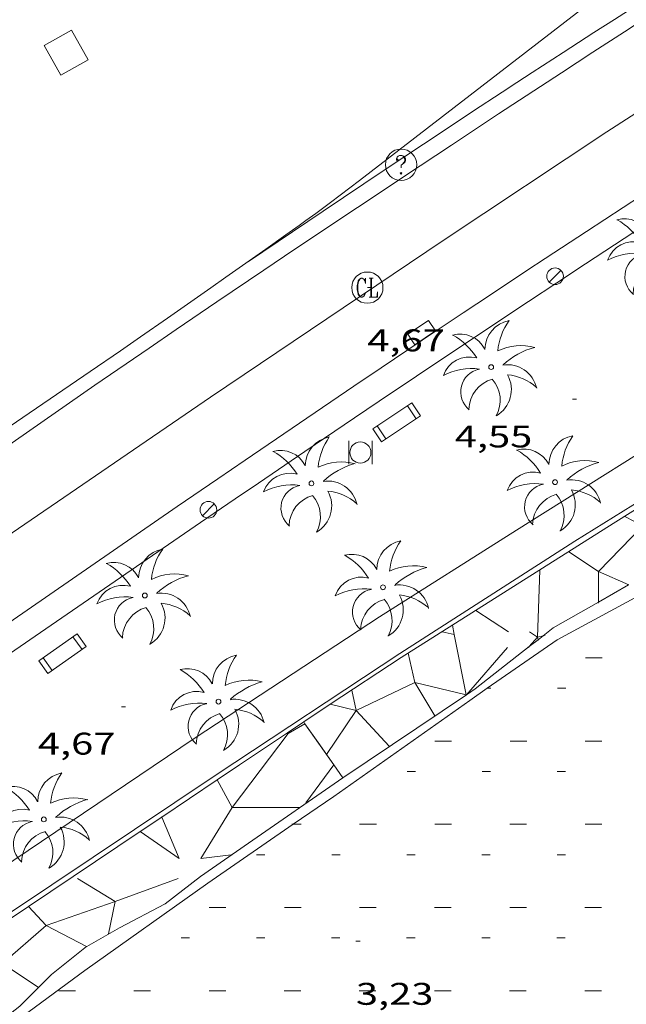
# Model space of a CAD drawing. Units: inches. Extents: x 452997 to 454003, y 4597500 to 4598002.
# Drawn here: x 453288 to 453317, y 4597597 to 4597645 of the extents above; entities that cross this region are included whole.
import ezdxf
from ezdxf.enums import TextEntityAlignment as Align

# ---------------------------------------------------------------- set-up
doc = ezdxf.new("R2010")
doc.units = ezdxf.units.IN
doc.header["$MEASUREMENT"] = 0
for name, color, linetype, lineweight in [('BANC PUBLIC', 7, 'Continuous', 0), ('COTA ALTIMETRICA', 7, 'Continuous', 0), ('EIX VIA URBANA PAVIMENTADA', 7, 'Continuous', 0), ('EMBORNAL', 7, 'Continuous', 0), ('ESCULLERA', 7, 'Continuous', 0), ('FANAL', 7, 'Continuous', 0), ('LIMIT DE PAVIMENT', 7, 'Continuous', 0), ('MUR', 7, 'Continuous', 0), ('PALMERA', 7, 'Continuous', 0), ('PAPERERA', 7, 'Continuous', 0), ('PLATJA', 7, 'Continuous', 0), ('REGISTRE CLAVEGUERAM', 7, 'Continuous', 0), ('REGISTRE SENSE IDENTIFICAR', 7, 'Continuous', 0), ('VORERA', 7, 'Continuous', 0)]:
    doc.layers.add(name, color=color, linetype=linetype, lineweight=lineweight)
doc.styles.add('Style-Arial', font='ARIAL.TTF')

# ---------------------------------------------------------------- blocks, each defined once
blk = doc.blocks.new('RCLAVC')
at = {"color": 0, "linetype": 'ByBlock', "lineweight": -2, "flags": 128}
for points in [[(-0.158, 0.43), (-0.122, 0.26), (-0.122, 0.6), (-0.158, 0.43), (-0.228, 0.544), (-0.332, 0.6), (-0.402, 0.6), (-0.508, 0.544), (-0.578, 0.43), (-0.612, 0.316), (-0.648, 0.146), (-0.648, -0.146), (-0.612, -0.316), (-0.578, -0.43), (-0.508, -0.544), (-0.402, -0.6), (-0.332, -0.6), (-0.228, -0.544), (-0.158, -0.43), (-0.122, -0.316)], [(-0.402, 0.6), (-0.472, 0.544), (-0.542, 0.43), (-0.578, 0.316), (-0.612, 0.146), (-0.612, -0.146), (-0.578, -0.316), (-0.542, -0.43), (-0.472, -0.544), (-0.402, -0.6)], [(0.122, 0.6), (0.368, 0.6)], [(0.226, 0.6), (0.226, -0.6)], [(0.262, 0.6), (0.262, -0.6)], [(0.122, -0.6), (0.648, -0.6), (0.648, -0.26), (0.612, -0.6)]]:
    blk.add_lwpolyline(points, dxfattribs=at)
at = {"color": 0, "linetype": 'ByBlock', "lineweight": -2}
blk.add_circle((-0.001401012718677521, -0.0007607361078262329), 1, dxfattribs=at)
blk = doc.blocks.new('RDESCC')
at = {"color": 0, "linetype": 'ByBlock', "lineweight": -2, "flags": 128}
for points in [[(-0.24, 0.374), (-0.194, 0.316), (-0.24, 0.26), (-0.288, 0.316), (-0.288, 0.374), (-0.24, 0.486), (-0.194, 0.544), (-0.1, 0.6), (0.042, 0.6), (0.184, 0.544), (0.232, 0.486), (0.286, 0.374), (0.286, 0.26), (0.232, 0.146), (0.184, 0.09), (-0.004, -0.024), (-0.004, -0.194)], [(0.042, 0.6), (0.138, 0.544), (0.184, 0.486), (0.232, 0.374), (0.232, 0.26), (0.184, 0.146), (0.09, 0.034)], [(-0.004, -0.486), (-0.052, -0.544), (-0.004, -0.6), (0.042, -0.544), (-0.004, -0.486)]]:
    blk.add_lwpolyline(points, dxfattribs=at)
at = {"color": 0, "linetype": 'ByBlock', "lineweight": -2}
blk.add_circle((-0.001613611161708832, -0.001560736298561096), 1, dxfattribs=at)
blk = doc.blocks.new('BANC')
at = {"color": 0, "linetype": 'ByBlock', "lineweight": -2}
for p, q in [((0.002, 1.498), (0, 0)), ((4.502, 1.498), (0.002, 1.498)), ((4.5, -0.004), (4.502, 1.498)), ((0, 0), (4.5, -0.004))]:
    blk.add_line(p, q, dxfattribs=at)
at = {"color": 0, "linetype": 'ByBlock', "lineweight": -2, "flags": 128}
for points in [[(0.502, 1.498), (0.498, 0)], [(4, -0.004), (4.004, 1.498)]]:
    blk.add_lwpolyline(points, dxfattribs=at)
blk = doc.blocks.new('PAPERE')
at = {"color": 0, "linetype": 'ByBlock', "lineweight": -2, "flags": 128}
for points in [[(-0.749, 0.752), (-0.749, -0.748)], [(0.751, -0.748), (0.751, 0.752)]]:
    blk.add_lwpolyline(points, dxfattribs=at)
at = {"color": 0, "linetype": 'ByBlock', "lineweight": -2}
blk.add_circle((0, 0), 0.675, dxfattribs=at)
blk = doc.blocks.new('FANAL')
at = {"color": 0, "linetype": 'ByBlock', "lineweight": -2}
blk.add_line((0.283, 0.283), (-0.283, -0.283), dxfattribs=at)
blk.add_circle((0.0002620689868927002, 0.0006722288131713868), 0.40000000060146, dxfattribs=at)
blk = doc.blocks.new('EMBORN')
at = {"color": 0, "linetype": 'ByBlock', "lineweight": -2, "flags": 128}
blk.add_lwpolyline([(0, 0), (1.2, 0), (1.2, 0.6), (0, 0.6)], close=True, dxfattribs=at)
blk = doc.blocks.new('COTA')
at = {"color": 0, "linetype": 'ByBlock', "lineweight": -2}
blk.add_line((0, 0), (0.2, 0), dxfattribs=at)
blk = doc.blocks.new('PALME')
at = {"color": 0, "linetype": 'ByBlock', "lineweight": -2}
blk.add_circle((0, 0), 0.1157551100856748, dxfattribs=at)
at = {"color": 0, "linetype": 'ByBlock', "lineweight": -2, "extrusion": (0, 0, -1)}
for centre, radius, start, end in [((-1.108080517649651, 0.8442025735378266), 1.403282171960354, 0.07345277777777103, 79.6846861111111), ((1.484112182736397, 0.2516489796638489), 1.328985995679915, 74.32388055555512, 152.9322555555551), ((3.396099492430687, -1.235495022058487), 3.18010189079768, 119.4532138888884, 148.2736888888884), ((-1.43433788228035, -1.507501967906952), 2.537713358537655, 63.92806388888955, 105.150983333334), ((-3.099570651769638, -2.666359532594681), 3.754366305090909, 47.78692499999996, 74.23604166666661), ((-0.787374611377716, -1.314725165367127), 1.427465218460625, 80.60685555555526, 167.838408333333), ((0.4758311685323715, -1.079651026248932), 1.445902448616271, 150.8229888888895, 239.8864416666673), ((-0.5501846393346786, -2.803135895490646), 2.446884439954634, 95.61006666666718, 131.5520555555561)]:
    blk.add_arc(centre, radius, start, end, dxfattribs=at)
at = {"color": 0, "linetype": 'ByBlock', "lineweight": -2}
for centre, radius, start, end in [((3.298209535241127, 0.4955820450782776), 2.991768910878694, 144.6904888888889, 174.7063861111111), ((-1.048597732901573, -0.8221038019657135), 1.308653105497665, 74.1510222222226, 161.4971611111115), ((-0.933410438656807, -2.966663457632065), 2.896922169811624, 82.45839444444509, 117.9142555555562), ((-0.3516227054595947, -1.18449667429924), 1.107743377042529, 101.6102194444447, 230.7564055555559), ((0.4806208680868149, -2.075879712343216), 1.554275349064389, 105.3338361111102, 178.1020611111103), ((-1.121552417397499, -1.591161145687103), 1.55505366090631, 331.1120861111116, 40.95129444444493)]:
    blk.add_arc(centre, radius, start, end, dxfattribs=at)

msp = doc.modelspace()

# ---------------------------------------------------------------- linework, layer by layer
at = {"layer": 'EIX VIA URBANA PAVIMENTADA', "color": 1, "linetype": 'Continuous', "lineweight": 20}
for points in [[(453297.5041505528, 4597626.509219091, 4.736007342694402), (453308.6482248277, 4597634.021146182, 4.648007206259201), (453316.4782764603, 4597639.226094842, 4.648007206259201), (453325.9783376397, 4597645.348032252, 4.632007181452801), (453335.1643954187, 4597651.085971449, 4.592007119436802), (453344.7114551915, 4597657.012908199, 4.592007119436802), (453350.0604877569, 4597660.211872573, 4.584007107033601), (453356.8635264236, 4597663.917826701, 4.584007107033601), (453363.4665608877, 4597667.11078155, 4.594007122537601)], [(453161.5701946415, 4597528.301098228, 4.616007156646401), (453195.8314500881, 4597554.966879615, 4.696007280678401), (453222.2886438207, 4597575.093710074, 4.640007193856001), (453255.8338698254, 4597598.025491104, 4.680007255872002), (453297.5041505528, 4597626.509219091, 4.736007342694402)]]:
    msp.add_polyline3d(points, dxfattribs=at)
at = {"layer": 'ESCULLERA', "color": 7, "linetype": 'Continuous', "lineweight": 0}
for points, elevation in [([(453317.3501407463, 4597620.803055356), (453318.2111277807, 4597620.352065368), (453316.0891188205, 4597618.171060843), (453317.537624445, 4597617.526511283)], 4.496020574122667), ([(453314.6651210246, 4597619.111077419), (453316.0891161008, 4597618.171065154), (453316.075535426, 4597616.695868858)], 4.497006973717362), ([(453313.2771122262, 4597618.235086593), (453313.1590876495, 4597615.020082501)], 4.496006970526651), ([(453309.0930857017, 4597615.594114238), (453309.174082396, 4597615.142112923)], 4.495006969198585), ([(453313.1590876505, 4597615.020082498), (453312.7618843744, 4597614.5646913)], 3.500005426525604), ([(453313.1590876495, 4597615.020082501), (453313.1863713513, 4597614.896932719)], 3.500005426583812), ([(453313.4303569486, 4597615.087897639), (453313.1590876505, 4597615.020082498)], 3.467539747388269), ([(453313.5350889454, 4597615.114079794), (453313.4303569486, 4597615.087897639)], 3.455005356576294), ([(453306.9580891673, 4597614.246101428), (453307.2920109982, 4597612.839204406)], 4.495091817807406), ([(453311.7250816859, 4597614.527092613), (453309.7525466024, 4597612.26081043)], 3.631005629431456), ([(453308.2370513842, 4597611.246113998), (453307.2920109982, 4597612.839204406)], 3.288005098933354), ([(453307.2920109982, 4597612.839204406), (453307.2920620058, 4597612.839123637), (453309.7506297563, 4597612.261260966)], 3.982006174977869), ([(453304.2610545755, 4597612.479146074), (453304.4770475582, 4597611.510142932)], 4.474006937118247), ([(453309.7506297563, 4597612.261260966), (453309.7525466024, 4597612.26081043)], 3.306694492360353), ([(453309.7525466024, 4597612.26081043), (453309.7510614171, 4597612.259104073), (453309.7506297563, 4597612.261260966)], 3.306249644420989), ([(453309.7525466024, 4597612.26081043), (453309.7577802524, 4597612.259580311)], 3.306167979069806), ([(453303.2330478444, 4597611.802152822), (453303.2340630688, 4597611.801914513)], 4.465006922458997), ([(453301.2250340778, 4597610.398165883), (453302.0219431972, 4597610.871103775)], 4.399006820982322), ([(453301.2250340778, 4597610.398165883), (453302.0219431976, 4597610.871103774)], 4.39900682028383), ([(453302.0219431972, 4597610.871103775), (453302.0219659498, 4597610.871117277)], 4.377009428946457), ([(453302.0219431976, 4597610.871103774), (453302.0219659503, 4597610.871117277)], 4.377009428194158), ([(453298.5390030704, 4597606.860180781), (453301.2250340778, 4597610.398165883)], 3.905006055021659), ([(453301.1730344224, 4597610.454166365), (453301.1866676025, 4597610.439484254)], 4.426006862195209), ([(453301.1866676025, 4597610.439484254), (453301.225034079, 4597610.398165886)], 4.418928037707621), ([(453302.058010194, 4597607.080154413), (453303.3984577301, 4597608.904373542)], 3.264005060133059), ([(453303.3984577301, 4597608.904373542), (453303.3985258571, 4597608.904466256)], 3.526893994870728), ([(453297.7960120849, 4597608.200188496), (453297.8094693051, 4597608.175917975)], 4.445006892317906), ([(453297.8094693051, 4597608.175917975), (453298.5390030704, 4597606.860180781)], 4.435226275447866), ([(453295.166854649, 4597606.402199226), (453296.0019806378, 4597604.422196249), (453294.1262413374, 4597605.703741228)], 4.448101928748027), ([(453295.157994511, 4597606.423205757), (453295.166854649, 4597606.402199226)], 4.4560069097206), ([(453291.1199657769, 4597603.4612318), (453292.9249602287, 4597602.3612164)], 4.401006823638454), ([(453288.772967588, 4597602.122224839), (453288.7796426251, 4597602.115112688)], 4.481084739789367), ([(453292.9249602287, 4597602.3612164), (453289.6279463921, 4597601.211239633), (453291.5636385263, 4597600.19338277)], 3.718005764298141)]:
    msp.add_lwpolyline(points, dxfattribs=dict(at, elevation=elevation))
at = {"layer": 'ESCULLERA', "color": 7, "linetype": 'Continuous', "lineweight": 0, "flags": 128}
for points, elevation in [([(453316.075535426, 4597616.695868858), (453316.0751045299, 4597616.649062902)], 3.448766731715434), ([(453309.174082396, 4597615.142112923), (453308.5940825309, 4597615.278117535)], 4.336006723437158), ([(453313.1590876497, 4597615.020082503), (453312.7750889656, 4597615.272085809)], 3.50000542588532), ([(453309.7506297563, 4597612.261260966), (453309.174082396, 4597615.142112923)], 3.306775710178254), ([(453313.1863713513, 4597614.896932719), (453313.1960864395, 4597614.853081962)], 3.455760070360914), ([(453312.7618843744, 4597614.5646913), (453312.7290832431, 4597614.527084997)], 3.43534499073144), ([(453307.2920109982, 4597612.839204406), (453304.4770645607, 4597611.510116012), (453306.0480539832, 4597609.795101432)], 3.981751630548388), ([(453309.7577802524, 4597612.259580311), (453309.7640614299, 4597612.258103981)], 3.304730416503753), ([(453304.4770475582, 4597611.510142932), (453303.0520293462, 4597609.401150474)], 4.124006394296885), ([(453303.2340630688, 4597611.801914513), (453304.4770475574, 4597611.510142932)], 4.464728632942681), ([(453302.0219659498, 4597610.871117277), (453302.0220389042, 4597610.871160573)], 4.377008800896444), ([(453302.0219659503, 4597610.871117277), (453302.0220389027, 4597610.871160571)], 4.377008800144155), ([(453303.3985258571, 4597608.904466256), (453303.3990261211, 4597608.905147067)], 3.52690735595039), ([(453298.5390030704, 4597606.860180781), (453297.0329822358, 4597604.422188428)], 3.90500605540768), ([(453298.5390030699, 4597606.860180777), (453301.7410080342, 4597606.860156482)], 3.905006054381374), ([(453294.1262413374, 4597605.703741228), (453294.1079875188, 4597605.716212626)], 4.452711132865058), ([(453292.9249602287, 4597602.3612164), (453295.9479732619, 4597603.461195167)], 3.718005764763802), ([(453288.7796426251, 4597602.115112688), (453289.6278995658, 4597601.211307725), (453287.5369448669, 4597599.380229967), (453289.2429389374, 4597598.250215269)], 4.47767034793626), ([(453292.9249602309, 4597602.361216404), (453292.6139478969, 4597600.799216343)], 3.718005764530972), ([(453291.5636385263, 4597600.19338277), (453291.5639416691, 4597600.193223367)], 3.358112622243782)]:
    msp.add_lwpolyline(points, dxfattribs=dict(at, elevation=elevation))
at = {"layer": 'ESCULLERA', "color": 7, "linetype": 'Continuous', "lineweight": 0, "extrusion": (0.2703319784618525, -0.1758047976137248, 0.9465797877394688), "elevation": -685734.5025675647, "flags": 128}
msp.add_lwpolyline([(4101398.76535077, 2012921.784763517), (4101398.765350771, 2012923.763247062)], dxfattribs=at)
at = {"layer": 'ESCULLERA', "color": 7, "linetype": 'Continuous', "lineweight": 0, "extrusion": (0.1608511135213077, 0.01950930326402372, 0.9867858462529284), "elevation": 162612.8412802554, "flags": 128}
msp.add_lwpolyline([(4509576.380745043, -990314.3708572962), (4509576.380745042, -990315.8520675454)], dxfattribs=at)
at = {"layer": 'ESCULLERA', "color": 7, "linetype": 'Continuous', "lineweight": 0}
for points in [[(453306.6230701423, 4597614.048130582, 4.464006920985602), (453316.7861346108, 4597620.468063422, 4.457006910132801), (453325.0101864141, 4597625.615009002, 4.456006908582402), (453334.0762436201, 4597631.301949031, 4.454006905481601), (453341.2452883323, 4597635.729901501, 4.445006891528001), (453342.9449931854, 4597636.751771274, 4.444318755050431)], [(453317.537624445, 4597617.526511283, 3.31285446404046), (453317.5251133884, 4597617.520053245, 3.313005136475201), (453316.075535426, 4597616.695868858, 3.324653121943133)], [(453316.075535426, 4597616.695868858, 3.324653121943133), (453313.9160922234, 4597615.468077447, 3.342005181436801), (453313.4303569486, 4597615.087897639, 3.334873499253205)], [(453313.1863713513, 4597614.896932719, 3.331291244005545), (453312.7618843744, 4597614.5646913, 3.325058824069559)], [(453313.4303569486, 4597615.087897639, 3.334873499253205), (453313.1863713513, 4597614.896932719, 3.331291244005545)], [(453312.7618843744, 4597614.5646913, 3.325058824069559), (453310.170064169, 4597612.536101324, 3.287005096164801), (453309.7577802524, 4597612.259580311, 3.289997359284797)], [(453303.2340630688, 4597611.801914513, 4.466187738250794), (453306.6230701423, 4597614.048130582, 4.464006920985602)], [(453309.7577802524, 4597612.259580311, 3.289997359284797), (453303.8320220882, 4597608.285142825, 3.333005167483201)], [(453301.9610394689, 4597610.958161165, 4.467006925636801), (453303.2340630688, 4597611.801914513, 4.466187738250794)], [(453301.1866676025, 4597610.439484254, 4.481631914237802), (453301.9610394689, 4597610.958161165, 4.467006925636801)], [(453302.0219659503, 4597610.871117277, 4.430079411572392), (453301.9610394689, 4597610.958161165, 4.467006925636801)], [(453301.9610394689, 4597610.958161165, 4.467006925636801), (453302.0219431972, 4597610.871103775, 4.465056566752988)], [(453302.0219431972, 4597610.871103775, 4.465056566752988), (453302.6480330831, 4597609.97615443, 4.445006891528001), (453303.3984577301, 4597608.904373542, 3.740208538106506)], [(453303.3985258571, 4597608.904466256, 3.595747046097197), (453302.0219659503, 4597610.871117277, 4.430079411572392)], [(453297.8094693051, 4597608.175917975, 4.523075747835011), (453298.8900191002, 4597608.901181276, 4.525007015560001), (453301.1866676025, 4597610.439484254, 4.481631914237802)], [(453303.3984577301, 4597608.904373542, 3.740208538106506), (453303.8320220882, 4597608.285142825, 3.333005167483201)], [(453303.8320220882, 4597608.285142825, 3.333005167483201), (453303.3985258571, 4597608.904466256, 3.595747046097197)], [(453303.8320220882, 4597608.285142825, 3.333005167483201), (453299.3099912753, 4597605.148172272, 3.309005130273601), (453297.0179756197, 4597603.553187189, 3.325005155080001), (453295.3209630111, 4597602.238198026, 3.341005179886401), (453293.1369509146, 4597601.090212817, 3.333005167483201), (453291.5659416881, 4597600.195223349, 3.357005204692801), (453291.5636385263, 4597600.19338277, 3.356994224250138)], [(453295.166854649, 4597606.402199226, 4.5183526000282), (453297.8094693051, 4597608.175917975, 4.523075747835011)], [(453294.1262413374, 4597605.703741228, 4.516492710819983), (453295.166854649, 4597606.402199226, 4.5183526000282)], [(453288.7796426251, 4597602.115112688, 4.506936729616578), (453294.1262413374, 4597605.703741228, 4.516492710819983)], [(453284.9464528891, 4597599.544012612, 4.502134776833487), (453285.4619298953, 4597599.888269188, 4.501006978350401), (453288.7796426251, 4597602.115112688, 4.506936729616578)], [(453291.5636385263, 4597600.19338277, 3.356994224250138), (453289.8879289117, 4597598.854234003, 3.349005192289601), (453288.3689150768, 4597597.341243182, 3.317005142676801), (453285.7238952926, 4597595.274260047, 3.309005130273601), (453283.3848822046, 4597594.02727586, 3.221004993838401), (453281.8138720145, 4597593.005286196, 3.245005031048001), (453280.154861817, 4597592.000297226, 3.253005043451201), (453278.6158539907, 4597591.283307792, 3.245005031048001), (453278.6122644258, 4597591.282015974, 3.244952436835695)]]:
    msp.add_polyline3d(points, dxfattribs=at)
at = {"layer": 'LIMIT DE PAVIMENT', "color": 1, "linetype": 'Continuous', "lineweight": 20}
for points in [[(453291.6412641383, 4597642.677288644, 4.312006685324801), (453290.8432736375, 4597644.092296894, 4.352006747340801), (453289.5332659992, 4597643.353305687, 4.360006759744001), (453290.3312565001, 4597641.938297438, 4.360006759744001), (453291.6412641383, 4597642.677288644, 4.312006685324801)], [(453305.5870832635, 4597615.989141453, 4.549007052769602), (453312.1551249347, 4597620.13909805, 4.344006734937601), (453321.4661838028, 4597625.995036483, 4.392006809356801), (453330.3312399536, 4597631.583977884, 4.440006883776002), (453339.7132986131, 4597637.397915712, 4.472006933388802), (453350.7103676904, 4597644.254842902, 4.536007032614402), (453351.6493563763, 4597642.571833168, 4.456006908582402)], [(453305.5870832635, 4597615.989141453, 4.549007052769602), (453296.7570255584, 4597610.188199457, 4.557007065172802), (453282.7099319643, 4597600.723291364, 4.477006941140801), (453268.7878390041, 4597591.316382413, 4.469006928737601), (453251.6497260496, 4597579.931494799, 4.525007015560001), (453235.4116188306, 4597569.118601239, 4.509006990753601), (453227.3965645591, 4597563.603653504, 4.509006990753601), (453220.6155175803, 4597558.797697503, 4.485006953544001), (453213.3684661309, 4597553.497744274, 4.477006941140801), (453200.338369963, 4597543.485827617, 4.453006903931201), (453186.4822631592, 4597532.240915316, 4.389006804705601), (453162.0130709913, 4597511.914069461, 4.389006804705601)]]:
    msp.add_polyline3d(points, dxfattribs=at)
at = {"layer": 'MUR', "color": 1, "linetype": 'Continuous', "lineweight": 20}
for points in [[(453374.0787207902, 4597686.016730343, 4.658007221763201), (453367.7046653299, 4597680.009769393, 4.906007606262401), (453365.6556491936, 4597678.301782292, 4.905007604712001), (453342.3075193274, 4597665.956940306, 4.910007612464001), (453304.6372403702, 4597636.889181063, 4.826007482230402)], [(453351.6493563763, 4597642.571833168, 4.456006908582402), (453344.4493112139, 4597638.090880851, 4.520007007808002), (453335.6742560827, 4597632.617938946, 4.576007094630401), (453326.0581949208, 4597626.522002457, 4.488006958195202), (453314.9531252664, 4597619.611076002, 4.376006784550401), (453306.5590714847, 4597614.238131363, 4.453006903931201)], [(453304.6372403702, 4597636.889181063, 4.826007482230402), (453303.7072335943, 4597636.186187029, 4.826007482230402), (453303.2402302222, 4597635.837190031, 4.826007482230402), (453302.5372251869, 4597635.31719456, 4.829007486881602), (453302.0632218343, 4597634.972197621, 4.832007491532801), (453301.7472196068, 4597634.743199663, 4.835007496184001), (453301.1112151684, 4597634.288203784, 4.842007507036802), (453300.155208542, 4597633.610209986, 4.853007524091201), (453299.5152041353, 4597633.160214145, 4.861007536494402), (453298.2341953508, 4597632.264222475, 4.875007558200001), (453297.5141904104, 4597631.760227157, 4.880007565952001), (453296.0731805357, 4597630.753236529, 4.886007575254401), (453295.4321761428, 4597630.305240698, 4.886007575254401), (453294.1501673719, 4597629.411249039, 4.884007572153601), (453293.1871608028, 4597628.742255309, 4.880007565952001), (453291.7401509794, 4597627.743264739, 4.871007551998402)], [(453291.7401509794, 4597627.743264739, 4.871007551998402), (453254.017897102, 4597601.991511032, 4.821007474478401), (453232.8217554805, 4597587.657649633, 4.837007499284802), (453217.0308169831, 4597577.189505687, 4.999144806229774)], [(453306.5590714847, 4597614.238131363, 4.453006903931201), (453297.7740137886, 4597608.429189012, 4.421006854318401), (453285.9679355738, 4597600.533266349, 4.405006829512001), (453274.307858215, 4597592.720342707, 4.381006792302401), (453258.053750516, 4597581.847449178, 4.349006742689601), (453244.7886621404, 4597572.910535972, 4.357006755092801), (453234.0195901617, 4597565.624606385, 4.325006705480001), (453227.2505444383, 4597560.981650546, 4.325006705480001), (453219.935493422, 4597555.752697942, 4.341006730286401), (453210.1244226023, 4597548.423761021, 4.341006730286401), (453198.2973350601, 4597539.302836618, 4.309006680673601), (453190.9132777834, 4597533.26288328, 4.285006643464), (453173.2971397623, 4597518.671994321, 4.285006643464), (453166.0500836539, 4597512.758040139, 4.269006618657601), (453156.9820115202, 4597505.104097077, 4.243006578347201), (453150.8245983438, 4597500, 4.210537039919209)]]:
    msp.add_polyline3d(points, dxfattribs=at)
at = {"layer": 'PLATJA', "color": 7, "linetype": 'Continuous', "lineweight": 0, "extrusion": (0.02499219115948366, -1.896289496284396e-07, 0.9996876464081229), "flags": 128}
for points, elevation in [([(4597617.465474889, -453138.9092053357), (4597617.46547489, -453139.7094565372)], 11331.6157167279), ([(4597612.020466448, -453130.3729092726), (4597612.020466448, -453130.7730348732)], 11331.16023333782), ([(4597612.020466447, -453133.9730649832), (4597612.020466448, -453134.373190584)], 11331.15920865639), ([(4597608.034460267, -453126.7731534377), (4597608.034460266, -453127.1732790386)], 11330.82516251145), ([(4597608.034460267, -453137.5725958876), (4597608.034460267, -453137.9727214884)], 11330.82306316413), ([(4597605.507456347, -453124.508732447), (4597605.507456347, -453125.3089836488)], 11330.61350331636), ([(4597605.507456348, -453131.7090188756), (4597605.507456349, -453132.5092700774)], 11330.61245364269), ([(4597604.048454085, -453123.1723729214), (4597604.048454086, -453123.5724985222)], 11330.49106638202), ([(4597601.521450168, -453117.3087959094), (4597601.521450168, -453118.1090471112)], 11330.2804568606), ([(4597601.521450168, -453120.9089516198), (4597601.521450168, -453121.7092028214)], 11330.27943217917), ([(4597601.521450167, -453131.7083940699), (4597601.521450167, -453132.5086452716)], 11330.27733283186), ([(4597601.521450167, -453135.3085497805), (4597601.521450166, -453136.1088009821)], 11330.27630815044)]:
    msp.add_lwpolyline(points, dxfattribs=dict(at, elevation=elevation))
at = {"layer": 'PLATJA', "color": 7, "linetype": 'Continuous', "lineweight": 0}
for points, elevation in [([(453310.7310652744, 4597612.567097117), (453310.7542468781, 4597612.567096941)], 3.139004866712639), ([(453301.399001389, 4597606.054157827), (453301.4627915824, 4597606.054157343)], 2.826004381435268)]:
    msp.add_lwpolyline(points, dxfattribs=dict(at, elevation=elevation))
at = {"layer": 'PLATJA', "color": 7, "linetype": 'Continuous', "lineweight": 0, "flags": 128}
for points, elevation in [([(453310.7542468781, 4597612.567096941), (453310.9180655644, 4597612.5670957)], 3.138385037735862), ([(453301.4627915824, 4597606.054157343), (453301.8430020774, 4597606.054154458)], 2.824423993760921)]:
    msp.add_lwpolyline(points, dxfattribs=dict(at, elevation=elevation))
at = {"layer": 'PLATJA', "color": 7, "linetype": 'Continuous', "lineweight": 0, "extrusion": (0.02499219115352878, -1.896289495832567e-07, 0.9996876464082717), "flags": 128}
for points, elevation in [([(4597616.006472629, -453137.5728458778), (4597616.006472629, -453137.9729714788)], 11331.49327709436), ([(4597608.03446027, -453133.9724402451), (4597608.03446027, -453134.3725658462)], 11330.82408514637)]:
    msp.add_lwpolyline(points, dxfattribs=dict(at, elevation=elevation))
at = {"layer": 'PLATJA', "color": 7, "linetype": 'Continuous', "lineweight": 0, "extrusion": (0.02627378032349258, -1.993530432653427e-07, 0.9996547846469166), "elevation": 11912.19280566765, "flags": 128}
msp.add_lwpolyline([(4597613.47946871, -453116.8100770228), (4597613.479468709, -453117.6093541845)], dxfattribs=at)
at = {"layer": 'PLATJA', "color": 7, "linetype": 'Continuous', "lineweight": 0, "extrusion": (0.02502345092542267, -1.898661339770554e-07, 0.9996868644249294), "elevation": 11345.450975142, "flags": 128}
msp.add_lwpolyline([(4597613.47946871, -453134.9548789493), (4597613.47946871, -453135.7541304623)], dxfattribs=at)
at = {"layer": 'PLATJA', "color": 7, "linetype": 'Continuous', "lineweight": 0, "extrusion": (0.0249921911606002, -1.896289496369113e-07, 0.9996876464080949), "flags": 128}
for points, elevation in [([(4597613.479468711, -453138.9085805169), (4597613.479468711, -453139.7088317184)], 11331.28059642316), ([(4597605.50745635, -453120.9085767235), (4597605.507456348, -453121.7088279251)], 11330.61452850386)]:
    msp.add_lwpolyline(points, dxfattribs=dict(at, elevation=elevation))
at = {"layer": 'PLATJA', "color": 7, "linetype": 'Continuous', "lineweight": 0, "extrusion": (0.02499219116320546, -1.896289496566788e-07, 0.9996876464080298), "flags": 128}
for points, elevation in [([(4597612.020466449, -453137.5732206515), (4597612.02046645, -453137.9733462523)], 11331.15818566199), ([(4597604.048454089, -453130.3726593082), (4597604.04845409, -453130.7727849091)], 11330.49001839537)]:
    msp.add_lwpolyline(points, dxfattribs=dict(at, elevation=elevation))
at = {"layer": 'PLATJA', "color": 7, "linetype": 'Continuous', "lineweight": 0, "extrusion": (0.02499219115762276, -1.896289496143199e-07, 0.9996876464081693), "flags": 128}
for points, elevation in [([(4597609.493462529, -453128.1085132947), (4597609.493462529, -453128.9087644963)], 11330.94757361004), ([(4597609.493462529, -453131.7086440131), (4597609.49346253, -453132.5088952145)], 11330.94754861781), ([(4597609.49346253, -453135.3087997233), (4597609.493462529, -453136.1090509251)], 11330.94652393637)]:
    msp.add_lwpolyline(points, dxfattribs=dict(at, elevation=elevation))
at = {"layer": 'PLATJA', "color": 7, "linetype": 'Continuous', "lineweight": 0, "extrusion": (0.02499219116134457, -1.896289496425592e-07, 0.9996876464080763), "elevation": 11330.94550094197, "flags": 128}
msp.add_lwpolyline([(4597609.493462531, -453138.9089553924), (4597609.49346253, -453139.7092065941)], dxfattribs=at)
at = {"layer": 'PLATJA', "color": 7, "linetype": 'Continuous', "lineweight": 0, "extrusion": (0.02499219116171674, -1.896289496453831e-07, 0.999687646408067), "flags": 128}
for points, elevation in [([(4597608.034460269, -453123.1729977024), (4597608.03446027, -453123.5731233029)], 11330.82618820505), ([(4597604.048454089, -453133.9728150359), (4597604.04845409, -453134.3729406365)], 11330.48899303916)]:
    msp.add_lwpolyline(points, dxfattribs=dict(at, elevation=elevation))
at = {"layer": 'PLATJA', "color": 7, "linetype": 'Continuous', "lineweight": 0, "extrusion": (0.02505478896521458, -1.9010391223072e-07, 0.9996860795018968), "flags": 128}
for points, elevation in [([(4597608.034460268, -453129.6628888446), (4597608.034460267, -453130.062014757)], 11359.19896726027), ([(4597604.048454088, -453118.862842463), (4597604.048454087, -453119.2619683753)], 11358.86526952511)]:
    msp.add_lwpolyline(points, dxfattribs=dict(at, elevation=elevation))
at = {"layer": 'PLATJA', "color": 7, "linetype": 'Continuous', "lineweight": 0, "extrusion": (0.02624096072513261, -1.991040236445934e-07, 0.9996556467004939), "flags": 128}
for points, elevation in [([(4597605.507456349, -453113.6013541637), (4597605.507456348, -453114.4016309821)], 11896.64286946189), ([(4597601.521450168, -453099.2015571564), (4597601.521450169, -453100.0018339746)], 11896.29288447909), ([(4597601.521450167, -453124.401584288), (4597601.521450168, -453125.2018611063)], 11896.31916546678)]:
    msp.add_lwpolyline(points, dxfattribs=dict(at, elevation=elevation))
at = {"layer": 'PLATJA', "color": 7, "linetype": 'Continuous', "lineweight": 0, "extrusion": (0.02502345092243777, -1.898661339544074e-07, 0.999686864425004), "elevation": 11344.78075715206, "flags": 128}
msp.add_lwpolyline([(4597605.50745635, -453134.954650018), (4597605.507456351, -453135.7539015311)], dxfattribs=at)
at = {"layer": 'PLATJA', "color": 7, "linetype": 'Continuous', "lineweight": 0, "extrusion": (0.02502345092355944, -1.898661339629181e-07, 0.9996868644249759), "elevation": 11344.77984555429, "flags": 128}
msp.add_lwpolyline([(4597605.507456348, -453138.5548057457), (4597605.507456349, -453139.3540572585)], dxfattribs=at)
at = {"layer": 'PLATJA', "color": 7, "linetype": 'Continuous', "lineweight": 0, "extrusion": (0.02499219115725058, -1.89628949611496e-07, 0.9996876464081785), "elevation": 11330.49104037761, "flags": 128}
msp.add_lwpolyline([(4597604.04845409, -453126.7725036648), (4597604.04845409, -453127.1726292658)], dxfattribs=at)
at = {"layer": 'PLATJA', "color": 7, "linetype": 'Continuous', "lineweight": 0, "extrusion": (0.02748960745213698, -2.085781656190948e-07, 0.9996220893328057), "elevation": 12462.51571078065, "flags": 128}
msp.add_lwpolyline([(4597604.048454091, -453107.8521694162), (4597604.04845409, -453108.2523212578)], dxfattribs=at)
at = {"layer": 'PLATJA', "color": 7, "linetype": 'Continuous', "lineweight": 0, "extrusion": (0.02502345092654433, -1.898661339855661e-07, 0.9996868644249014), "elevation": 11344.44739983692, "flags": 128}
msp.add_lwpolyline([(4597601.521450168, -453124.1545931344), (4597601.521450168, -453124.953844647)], dxfattribs=at)
at = {"layer": 'PLATJA', "color": 7, "linetype": 'Continuous', "lineweight": 0, "extrusion": (0.02499219115836712, -1.896289496199678e-07, 0.9996876464081508), "elevation": 11330.27835700719, "flags": 128}
msp.add_lwpolyline([(4597601.521450171, -453128.1082383722), (4597601.521450171, -453128.9084895739)], dxfattribs=at)
at = {"layer": 'PLATJA', "color": 7, "linetype": 'Continuous', "lineweight": 0}
for points in [[(453328.8215136763, 4597622.882251541, 3.009368296045675), (453325.347150175, 4597620.769998934, 3.127004848100801), (453318.4151125602, 4597617.229046041, 3.302005119420801), (453314.1080881962, 4597614.898075107, 3.305005124072001), (453310.7542468781, 4597612.567096941, 3.300195625556316)], [(453310.7542468781, 4597612.567096941, 3.300195625556316), (453309.9240596449, 4597611.990102346, 3.299005114769601), (453303.4040146489, 4597607.392144687, 3.240005023296001), (453301.4627915824, 4597606.054157343, 3.260594620002654)], [(453301.4627915824, 4597606.054157343, 3.260594620002654), (453297.3699737375, 4597603.233184023, 3.304005122521601), (453291.471932794, 4597599.042222275, 3.553005508571201), (453286.1268947641, 4597595.122256753, 3.3910052574064), (453282.0687798522, 4597592.637283692, 3.220579499515498)]]:
    msp.add_polyline3d(points, dxfattribs=at)
at = {"layer": 'VORERA', "color": 1, "linetype": 'Continuous', "lineweight": 0}
for points in [[(453299.3132027447, 4597633.018215458, 4.870007550448001), (453301.4212168099, 4597634.441201668, 4.872007553548801), (453302.8862265474, 4597635.42519208, 4.874007556649602), (453303.8642330335, 4597636.080185674, 4.875007558200001), (453305.822245986, 4597637.387172844, 4.877007561300801), (453307.7012583836, 4597638.637160526, 4.878007562851201), (453308.6422645772, 4597639.261154352, 4.879007564401602), (453310.0542738454, 4597640.194145086, 4.881007567502401), (453311.4692830956, 4597641.124135791, 4.882007569052801), (453312.1772877063, 4597641.587131136, 4.883007570603201), (453312.913292497, 4597642.068126298, 4.884007572153601), (453314.386302042, 4597643.025116605, 4.887007576804802), (453315.8623115688, 4597643.979106884, 4.889007579905601), (453316.8473179064, 4597644.613100395, 4.891007583006401), (453318.819330562, 4597645.878087393, 4.895007589208002)], [(453291.9541463414, 4597627.0882621, 4.694007277577601), (453294.5521638827, 4597628.869245149, 4.699007285329601), (453295.8541726314, 4597629.756236645, 4.7020072899808), (453297.8081857295, 4597631.083223876, 4.705007294632001), (453300.0482006747, 4597632.595209224, 4.709007300833601), (453301.5442106195, 4597633.600199431, 4.711007303934401), (453304.5392304608, 4597635.603179813, 4.714007308585602), (453307.5372502535, 4597637.59916016, 4.716007311686401), (453309.0382601302, 4597638.594150313, 4.717007313236802), (453311.2932749165, 4597640.08213551, 4.719007316337601), (453313.3002880209, 4597641.399122324, 4.722007320988802), (453314.3052945641, 4597642.056115718, 4.724007324089601), (453315.8153043485, 4597643.037105781, 4.727007328740801), (453317.3273141208, 4597644.016095826, 4.730007333392002), (453318.0843189896, 4597644.503090838, 4.731007334942401)], [(453295.9001083376, 4597621.273223144, 4.597007127188802), (453297.8511214918, 4597622.608210411, 4.600007131840001), (453299.1531302556, 4597623.49720191, 4.601007133390401), (453301.7591477562, 4597625.271184887, 4.600007131840001), (453304.3671652296, 4597627.041167843, 4.596007125638401), (453305.6731739541, 4597627.924159302, 4.594007122537601), (453307.63418701, 4597629.244146471, 4.594007122537601), (453309.5961999915, 4597630.554133615, 4.598007128739201), (453310.9072086252, 4597631.424125016, 4.602007134940801), (453312.6562201156, 4597632.58111354, 4.607007142692801), (453313.5322258441, 4597633.157107785, 4.608007144243201), (453315.5092387502, 4597634.454094796, 4.608007144243201), (453317.2692501894, 4597635.602083222, 4.607007142692801), (453318.1502559029, 4597636.175077425, 4.606007141142401)], [(453318.2402450177, 4597634.72207449, 4.719007316337601), (453316.3912329854, 4597633.514086646, 4.725007325640001), (453315.4672269548, 4597632.908092718, 4.728007330291201), (453314.0832178892, 4597631.996101804, 4.731007334942401), (453312.737209042, 4597631.105110636, 4.733007338043201), (453311.8412031382, 4597630.510116512, 4.7340073395936), (453310.0501913095, 4597629.317128251, 4.7340073395936), (453309.1561853862, 4597628.719134108, 4.733007338043201), (453307.3691735258, 4597627.521145809, 4.730007333392002), (453305.5841616381, 4597626.31915749, 4.727007328740801), (453304.3951537096, 4597625.517165268, 4.723007322539201), (453302.0191378251, 4597623.909180803, 4.716007311686401), (453299.7931229168, 4597622.399195353, 4.707007297732801), (453298.6811154566, 4597621.643202617, 4.703007291531201), (453297.0141042451, 4597620.506213503, 4.695007279128001)], [(453170.6032945217, 4597539.619047237, 4.629007176801602), (453198.1975004348, 4597561.1188712, 4.613007151995202), (453214.7606241142, 4597574.034765552, 4.693007276027203), (453224.4396892815, 4597580.645702362, 4.717007313236802), (453245.2038299373, 4597594.940566977, 4.789007424865601), (453279.8580636327, 4597618.659340812, 4.725007325640001), (453291.9541463414, 4597627.0882621, 4.694007277577601)], [(453295.9001083376, 4597621.273223144, 4.597007127188802), (453279.7559987605, 4597610.130328362, 4.549007052769602), (453256.143839364, 4597593.947482429, 4.525007015560001), (453234.7036942988, 4597579.209622257, 4.501006978350401), (453221.9036076306, 4597570.402705723, 4.509006990753601), (453219.8315931128, 4597568.912719133, 4.493006965947201), (453216.9355724994, 4597566.787737813, 4.525007015560001), (453204.2584782295, 4597556.953818753, 4.525007015560001), (453180.6663026797, 4597538.637969363, 4.517007003156801), (453165.7071909715, 4597526.972064778, 4.493006965947201)], [(453297.0141042451, 4597620.506213503, 4.695007279128001), (453280.440992235, 4597609.130321614, 4.544007045017602), (453256.8298328476, 4597592.948475675, 4.520007007808002), (453235.390687784, 4597578.210615496, 4.496006970598402), (453222.600601192, 4597569.411698897, 4.503006981451201), (453220.5435867733, 4597567.931712211, 4.485006953544001), (453217.6655662865, 4597565.819730774, 4.5160070016064), (453205.0014721125, 4597555.995811631, 4.514006998505601), (453181.410296572, 4597537.680962234, 4.506006986102401), (453166.4521848728, 4597526.016057643, 4.482006948892801)]]:
    msp.add_polyline3d(points, dxfattribs=at)

# ---------------------------------------------------------------- block references
at = {"layer": 'BANC PUBLIC', "color": 7, "linetype": 'Continuous', "lineweight": 0, "zscale": 0.5000007752000001}
for p, xscale, yscale, rotation in [((453307.1461634756, 4597626.242145518, 4.720007317888001), 0.5000009123446587, 0.500002426384583, 213.522452829986), ((453289.7080380222, 4597613.27125772, 5.061007846574401), 0.4999993379940929, 0.4999993379940975, 35.26511197192491)]:
    msp.add_blockref('BANC', p, dxfattribs=dict(at, xscale=xscale, yscale=yscale, rotation=rotation))
at = {"layer": 'COTA ALTIMETRICA', "color": 7, "linetype": 'Continuous', "lineweight": 0, "xscale": 1.000001550400009, "yscale": 1.000001550399986, "zscale": 1.0000015504, "rotation": 359.9995652666707}
for p in [(453305.0112020412, 4597631.761170275, 4.673007245019201), (453314.8341767302, 4597626.418087458, 4.552007057420802), (453293.2300313577, 4597611.67322852, 4.669007238817602), (453304.4639636652, 4597600.456125892, 3.2290050062416)]:
    msp.add_blockref('COTA', p, dxfattribs=at)
at = {"layer": 'EMBORNAL', "color": 7, "linetype": 'Continuous', "lineweight": 0, "xscale": 1.000003286431607, "yscale": 1.000003286431593, "zscale": 1.0000015504, "rotation": 33.73743562645789}
msp.add_blockref('EMBORN', (453307.2791848206, 4597629.028148829, 4.585007108584001), dxfattribs=at)
at = {"layer": 'FANAL', "color": 7, "linetype": 'Continuous', "lineweight": 0, "xscale": 1.000001550400009, "yscale": 1.000001550399986, "zscale": 1.0000015504, "rotation": 359.9995652666707}
for p in [(453314.0012201142, 4597632.306102907, 4.778007407811202), (453297.3951094945, 4597621.120211564, 4.765007387656001)]:
    msp.add_blockref('FANAL', p, dxfattribs=at)
at = {"layer": 'PALMERA', "color": 3, "linetype": 'Continuous', "lineweight": 0, "xscale": 1.000001550400009, "yscale": 1.000001550399986, "zscale": 1.0000015504, "rotation": 359.9995652666707}
for p in [(453318.8092364534, 4597633.477068242, 4.552007057420802), (453310.9401823552, 4597627.955119387, 4.608007144243201), (453302.3321267394, 4597622.384176063, 4.584007107033601), (453314.0021452798, 4597622.443087609, 4.456006908582402), (453305.7600942908, 4597617.407142337, 4.496006970598402), (453294.3490736328, 4597617.016228314, 4.640007193856001), (453297.880040517, 4597611.930193637, 4.632007181452801), (453289.5159847407, 4597606.288248351, 4.608007144243201)]:
    msp.add_blockref('PALME', p, dxfattribs=at)
at = {"layer": 'PAPERERA', "color": 7, "linetype": 'Continuous', "lineweight": 0, "xscale": 0.7500011627999923, "yscale": 0.7500011628000038, "zscale": 0.7500011628000001, "rotation": 359.9995652666702}
msp.add_blockref('PAPERE', (453304.678141591, 4597623.862160554, 4.703007291531201), dxfattribs=at)
at = {"layer": 'REGISTRE CLAVEGUERAM', "color": 7, "linetype": 'Continuous', "lineweight": 0, "xscale": 0.7500011627999923, "yscale": 0.7500011628000038, "zscale": 0.7500011628000001, "rotation": 359.9995652666702}
msp.add_blockref('RCLAVC', (453305.0112020412, 4597631.761170275, 4.673007245019201), dxfattribs=at)
at = {"layer": 'REGISTRE SENSE IDENTIFICAR', "color": 7, "linetype": 'Continuous', "lineweight": 0, "xscale": 0.7500011627999923, "yscale": 0.7500011628000038, "zscale": 0.7500011628000001, "rotation": 359.9995652666702}
msp.add_blockref('RDESCC', (453306.6262492205, 4597637.64916715, 4.884007572153601), dxfattribs=at)

# ---------------------------------------------------------------- texts
at = {"layer": 'COTA ALTIMETRICA', "color": 7, "linetype": 'Continuous', "lineweight": 0, "style": 'Style-Arial', "width": 1.333331428571429}
for s, p in [('4,67', (453305.0111868661, 4597629.761167173, 4.673007245019201)), ('4,55', (453309.2011584291, 4597625.157128244, 4.552007057420802)), ('4,67', (453289.2300158084, 4597610.44125696, 4.669007238817602)), ('3,23', (453304.4639484901, 4597598.45612279, 3.2290050062416))]:
    msp.add_text(s, height=1.05000162792, rotation=359.99956526667, dxfattribs=at).set_placement(p, align=Align.TOP_LEFT)

doc.saveas('drawing.dxf')
